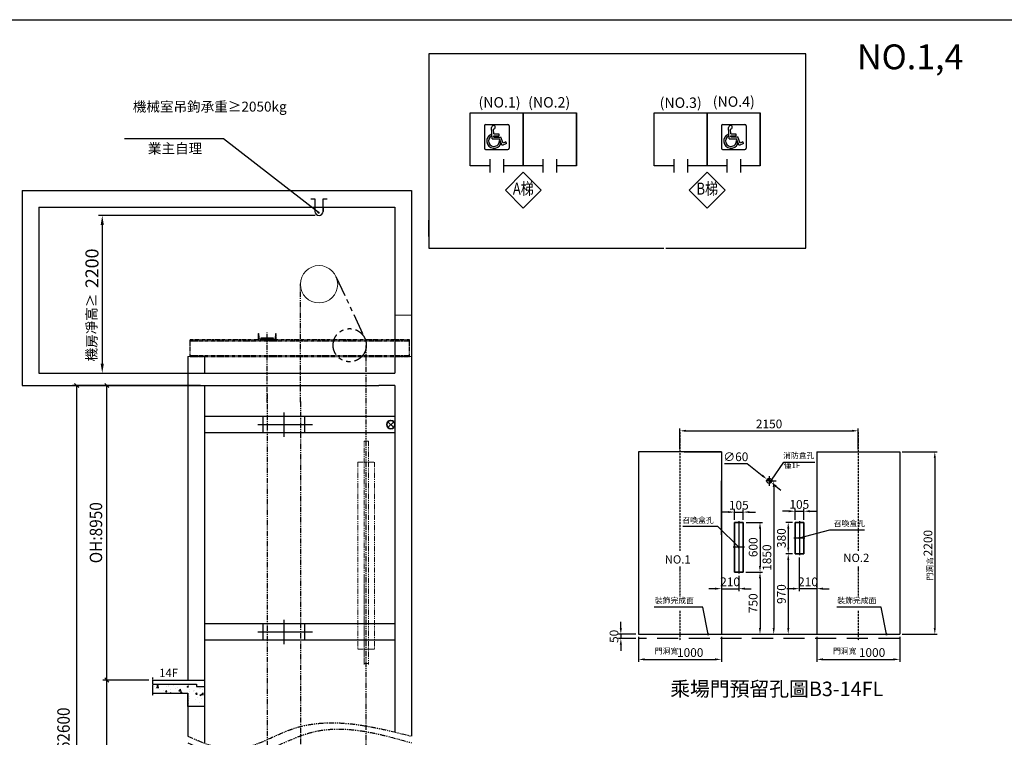
# Model space of a CAD drawing. Units: millimetres. Extents: x 14230 to 100336, y -33947 to -12564.
# Drawn here: x 46052 to 57925, y -24782 to -16127 of the extents above; entities that cross this region are included whole.
import ezdxf
from ezdxf.enums import TextEntityAlignment as Align

# ---------------------------------------------------------------- set-up
doc = ezdxf.new("R2010")
doc.units = ezdxf.units.MM
doc.header["$LTSCALE"] = 2
for name, pattern in [('ACAD_ISO10W100', [18, 12, -3, 0, -3]), ('HIDDENX2', [19.05, 12.7, -6.35]), ('PHANTOM2', [31.75, 15.875, -3.175, 3.175, -3.175, 3.175, -3.175]), ('PHANTOM4', [15.875, 7.9375, -1.5875, 1.5875, -1.5875, 1.5875, -1.5875])]:
    doc.linetypes.add(name, pattern=pattern)
doc.layers.get('0').update_dxf_attribs({"lineweight": 35})
doc.layers.get('Defpoints').update_dxf_attribs({"lineweight": 35})
for name, color, linetype in [('02', 1, 'Continuous'), ('1', 1, 'ACAD_ISO10W100'), ('3', 3, 'Continuous'), ('4', 7, 'Continuous'), ('9双点划线层', 6, 'PHANTOM4'), ('DIM', 7, 'Continuous'), ('MAIN', 7, 'Continuous'), ('PHAN', 6, 'PHANTOM2'), ('SYM', 3, 'Continuous'), ('text', 1, 'Continuous'), ('井道', 7, 'Continuous'), ('地籍線-青山段', 90, 'Continuous')]:
    doc.layers.add(name, color=color, linetype=linetype)
doc.layers.add('实线', color=7, linetype='Continuous', lineweight=25)
doc.styles.add('C1', font='arial.ttf')
doc.styles.add('CHINA', font='SIMPLEX.shx', dxfattribs={"width": 0.8, "bigfont": 'CHINESET.shx'})
doc.styles.add('PC_TEXTSTYLE', font='isocp.shx', dxfattribs={"width": 0.8, "bigfont": 'hzfs.shx'})
doc.styles.get("Standard").update_dxf_attribs({"font": 'isocp.shx'})
doc.dimstyles.new('ISO-25$0', dxfattribs={"dimscale": 50, "dimtxt": 3, "dimasz": 1, "dimexe": 1, "dimexo": 1, "dimgap": 1, "dimtad": 1, "dimdsep": 46, "dimtxsty": 'PC_TEXTSTYLE', "dimblk": 'OBLIQUE', "dimcen": 0, "dimclrd": 4, "dimclre": 4, "dimclrt": 2, "dimadec": 0, "dimazin": 0, "dimtfac": 1, "dimtmove": 0, "dimatfit": 3, "dimfxl": 1, "dimtfill": 1, "dimarcsym": 0})
doc.dimstyles.new('副本 直线标注---計劃圖直徑', dxfattribs={"dimscale": 30, "dimtxt": 3.5, "dimasz": 2.5, "dimexe": 1, "dimexo": 1, "dimgap": 1, "dimtad": 1, "dimtoh": 1, "dimdec": 1, "dimdsep": 46, "dimtxsty": 'Standard', "dimcen": 0.1, "dimclrd": 6, "dimclre": 6, "dimclrt": 6, "dimadec": 0, "dimazin": 0, "dimtfac": 1, "dimtdec": 1, "dimtix": 1, "dimtmove": 1, "dimatfit": 0, "dimfxl": 1, "dimtolj": 1, "dimtzin": 0, "dimarcsym": 0})
doc.dimstyles.new('直线标注---計劃圖', dxfattribs={"dimscale": 45, "dimtxt": 3.5, "dimasz": 2.5, "dimexe": 1, "dimexo": 1, "dimgap": 1, "dimtad": 1, "dimdec": 1, "dimdsep": 46, "dimtxsty": 'Standard', "dimcen": 0.1, "dimclrd": 6, "dimclre": 6, "dimclrt": 6, "dimadec": 0, "dimazin": 0, "dimtfac": 1, "dimtdec": 1, "dimtix": 1, "dimtmove": 0, "dimatfit": 0, "dimfxl": 1, "dimtolj": 1, "dimtzin": 0, "dimarcsym": 0})

# ---------------------------------------------------------------- blocks, each defined once
blk = doc.blocks.new('*D97')
at = {"color": 6, "lineweight": -2, "transparency": 16777216}
for p, q in [((56693, -21340), (57117, -21340)), ((57087, -21415), (57087, -23465)), ((56693, -23540), (57117, -23540))]:
    blk.add_line(p, q, dxfattribs=at)
at = {"color": 6, "transparency": 16777216}
for points in [[(57074, -21415), (57099, -21415), (57087, -21340)], [(57074, -23465), (57099, -23465), (57087, -23540)]]:
    blk.add_solid(points, dxfattribs=at)
at = {"layer": 'Defpoints', "color": 0, "transparency": 16777216}
for p in [(56663, -21340, -28), (56663, -23540, -28), (57087, -23540)]:
    blk.add_point(p, dxfattribs=at)
at = {"color": 6, "transparency": 16777216, "insert": (57004, -22440), "char_height": 105, "attachment_point": 5, "rotation": 90}
blk.add_mtext('\\A1;2200', dxfattribs=at)
blk = doc.blocks.new('*D99')
at = {"color": 6, "lineweight": -2, "transparency": 16777216}
for p, q in [((53513, -23570), (53513, -23873)), ((54513, -23570), (54513, -23873)), ((53588, -23843), (54438, -23843))]:
    blk.add_line(p, q, dxfattribs=at)
at = {"color": 6, "transparency": 16777216}
for points in [[(53588, -23830), (53588, -23855), (53513, -23843)], [(54438, -23855), (54438, -23830), (54513, -23843)]]:
    blk.add_solid(points, dxfattribs=at)
at = {"layer": 'Defpoints', "color": 0, "transparency": 16777216}
for p in [(53513, -23540), (54513, -23540), (54513, -23843)]:
    blk.add_point(p, dxfattribs=at)
at = {"color": 6, "transparency": 16777216, "insert": (54137, -23760), "char_height": 105, "attachment_point": 5}
blk.add_mtext('\\A1;1000', dxfattribs=at)
blk = doc.blocks.new('*D102')
at = {"layer": 'Defpoints', "color": 0, "transparency": 16777216}
for p in [(55065, -21671), (55112, -21708)]:
    blk.add_point(p, dxfattribs=at)
at = {"layer": '实线', "color": 6, "lineweight": -2, "transparency": 16777216}
for p, q in [((54552, -21481), (54822, -21481)), ((54822, -21481), (55006, -21625)), ((55112, -21708), (55065, -21671)), ((55171, -21754), (55230, -21801))]:
    blk.add_line(p, q, dxfattribs=at)
at = {"layer": '实线', "color": 6, "transparency": 16777216}
for points in [[(54998, -21635), (55013, -21615), (55065, -21671)], [(55179, -21744), (55164, -21764), (55112, -21708)]]:
    blk.add_solid(points, dxfattribs=at)
at = {"layer": '实线', "color": 6, "transparency": 16777216, "insert": (54687, -21399), "char_height": 105, "attachment_point": 5}
blk.add_mtext('\\A1;∅60', dxfattribs=at)
blk = doc.blocks.new('*D104')
at = {"color": 6, "lineweight": -2, "transparency": 16777216}
for p, q in [((55663, -23570), (55663, -23873)), ((56663, -23570), (56663, -23873)), ((55738, -23843), (56588, -23843))]:
    blk.add_line(p, q, dxfattribs=at)
at = {"color": 6, "transparency": 16777216}
for points in [[(55738, -23830), (55738, -23855), (55663, -23843)], [(56588, -23855), (56588, -23830), (56663, -23843)]]:
    blk.add_solid(points, dxfattribs=at)
at = {"layer": 'Defpoints', "color": 0, "transparency": 16777216}
for p in [(55663, -23540), (56663, -23540), (56663, -23843)]:
    blk.add_point(p, dxfattribs=at)
at = {"color": 6, "transparency": 16777216, "insert": (56330, -23760), "char_height": 105, "attachment_point": 5}
blk.add_mtext('\\A1;1000', dxfattribs=at)
blk = doc.blocks.new('*D106')
at = {"color": 6, "lineweight": -2, "transparency": 16777216}
for p, q in [((55118, -21690), (55174, -21690)), ((55144, -21765), (55144, -23465)), ((54793, -23540), (55174, -23540))]:
    blk.add_line(p, q, dxfattribs=at)
at = {"color": 6, "transparency": 16777216}
for points in [[(55157, -21765), (55132, -21765), (55144, -21690)], [(55132, -23465), (55157, -23465), (55144, -23540)]]:
    blk.add_solid(points, dxfattribs=at)
at = {"layer": 'Defpoints', "color": 0, "transparency": 16777216}
for p in [(55088, -21690), (54763, -23540), (55144, -23540)]:
    blk.add_point(p, dxfattribs=at)
at = {"color": 6, "transparency": 16777216, "insert": (55062, -22615), "char_height": 105, "attachment_point": 5, "rotation": 90}
blk.add_mtext('\\A1;1850', dxfattribs=at)
blk = doc.blocks.new('*D107')
at = {"color": 6, "lineweight": -2, "transparency": 16777216}
for p, q in [((53301, -23465), (53301, -23390)), ((53483, -23540), (53271, -23540)), ((53483, -23590), (53271, -23590)), ((53301, -23540), (53301, -23590)), ((53301, -23665), (53301, -23740))]:
    blk.add_line(p, q, dxfattribs=at)
at = {"color": 6, "transparency": 16777216}
for points in [[(53288, -23465), (53313, -23465), (53301, -23540)], [(53313, -23665), (53288, -23665), (53301, -23590)]]:
    blk.add_solid(points, dxfattribs=at)
at = {"layer": 'Defpoints', "color": 0, "transparency": 16777216}
for p in [(53301, -23590), (53513, -23540), (53513, -23590)]:
    blk.add_point(p, dxfattribs=at)
at = {"color": 6, "transparency": 16777216, "insert": (53218, -23565), "char_height": 105, "attachment_point": 5, "rotation": 90}
blk.add_mtext('\\A1;50', dxfattribs=at)
blk = doc.blocks.new('*D108')
at = {"color": 6, "lineweight": -2, "transparency": 16777216}
for p, q in [((54806, -22790), (55009, -22790)), ((54979, -22865), (54979, -23465)), ((54178, -23540), (55009, -23540))]:
    blk.add_line(p, q, dxfattribs=at)
at = {"color": 6, "transparency": 16777216}
for points in [[(54966, -22865), (54991, -22865), (54979, -22790)], [(54966, -23465), (54991, -23465), (54979, -23540)]]:
    blk.add_solid(points, dxfattribs=at)
at = {"layer": 'Defpoints', "color": 0, "transparency": 16777216}
for p in [(54776, -22790), (54148, -23540), (54979, -23540)]:
    blk.add_point(p, dxfattribs=at)
at = {"color": 6, "transparency": 16777216, "insert": (54896, -23165), "char_height": 105, "attachment_point": 5, "rotation": 90}
blk.add_mtext('\\A1;750', dxfattribs=at)
blk = doc.blocks.new('*D109')
at = {"color": 6, "lineweight": -2, "transparency": 16777216}
for p, q in [((54596, -22066), (54521, -22066)), ((54671, -22160), (54671, -22036)), ((54671, -22066), (54776, -22066)), ((54776, -22160), (54776, -22036)), ((54851, -22066), (54926, -22066))]:
    blk.add_line(p, q, dxfattribs=at)
at = {"color": 6, "transparency": 16777216}
for points in [[(54596, -22053), (54596, -22078), (54671, -22066)], [(54851, -22053), (54851, -22078), (54776, -22066)]]:
    blk.add_solid(points, dxfattribs=at)
at = {"layer": 'Defpoints', "color": 0, "transparency": 16777216}
for p in [(54776, -22066), (54671, -22190, 28), (54776, -22190, 28)]:
    blk.add_point(p, dxfattribs=at)
at = {"color": 6, "transparency": 16777216, "insert": (54723, -21983), "char_height": 105, "attachment_point": 5}
blk.add_mtext('\\A1;105', dxfattribs=at)
blk = doc.blocks.new('*D110')
at = {"color": 6, "lineweight": -2, "transparency": 16777216}
for p, q in [((54813, -22190), (55009, -22190)), ((54979, -22265), (54979, -22715)), ((54806, -22790), (55009, -22790))]:
    blk.add_line(p, q, dxfattribs=at)
at = {"color": 6, "transparency": 16777216}
for points in [[(54966, -22265), (54991, -22265), (54979, -22190)], [(54966, -22715), (54991, -22715), (54979, -22790)]]:
    blk.add_solid(points, dxfattribs=at)
at = {"layer": 'Defpoints', "color": 0, "transparency": 16777216}
for p in [(54783, -22190), (54776, -22790, 28), (54979, -22790)]:
    blk.add_point(p, dxfattribs=at)
at = {"color": 6, "transparency": 16777216, "insert": (54896, -22490), "char_height": 105, "attachment_point": 5, "rotation": 90}
blk.add_mtext('\\A1;600', dxfattribs=at)
blk = doc.blocks.new('*D131')
at = {"color": 6, "lineweight": -2, "transparency": 16777216}
for p, q in [((54013, -21310), (54013, -21056)), ((54088, -21086), (56088, -21086)), ((56163, -21310), (56163, -21056))]:
    blk.add_line(p, q, dxfattribs=at)
at = {"color": 6, "transparency": 16777216}
for points in [[(54088, -21073), (54088, -21098), (54013, -21086)], [(56088, -21073), (56088, -21098), (56163, -21086)]]:
    blk.add_solid(points, dxfattribs=at)
at = {"layer": 'Defpoints', "color": 0, "transparency": 16777216}
for p in [(56163, -21086), (54013, -21340, -28), (56163, -21340, -28)]:
    blk.add_point(p, dxfattribs=at)
at = {"color": 6, "transparency": 16777216, "insert": (55088, -21003), "char_height": 105, "attachment_point": 5}
blk.add_mtext('\\A1;2150', dxfattribs=at)
blk = doc.blocks.new('预埋件')
for p, q in [((38426, -10847), (38926, -10847)), ((38426, -11047), (38426, -10847)), ((38926, -10847), (38926, -11047)), ((38926, -11047), (38426, -11047))]:
    blk.add_line(p, q)
at = {"layer": '3'}
for p, q in [((38676, -10803), (38676, -11095)), ((38363, -10947), (39023, -10947))]:
    blk.add_line(p, q, dxfattribs=at)
blk = doc.blocks.new('_Oblique')
at = {"color": 0, "linetype": 'ByBlock', "lineweight": -2}
blk.add_line((-0.5, -0.5), (0.5, 0.5), dxfattribs=at)
blk = doc.blocks.new('*D317')
at = {"layer": 'Defpoints', "color": 0, "transparency": 16777216}
for p in [(47103, -24092), (47657, -24092), (47657, -28607)]:
    blk.add_point(p, dxfattribs=at)
at = {"layer": 'DIM', "color": 4, "lineweight": -2, "transparency": 16777216}
for p, q in [((47607, -24092), (47053, -24092)), ((47103, -28607), (47103, -24092)), ((47607, -28607), (47053, -28607))]:
    blk.add_line(p, q, dxfattribs=at)
at = {"layer": 'DIM', "color": 4, "lineweight": -2, "transparency": 16777216, "xscale": 50, "yscale": 50, "zscale": 50}
for p, rotation in [((47103, -24092), 90), ((47103, -28607), 270)]:
    blk.add_blockref('_Oblique', p, dxfattribs=dict(at, rotation=rotation))
at = {"layer": 'DIM', "color": 2, "lineweight": 0, "transparency": 16777216, "insert": (46944, -26349), "char_height": 150, "attachment_point": 5, "rotation": 90, "style": 'PC_TEXTSTYLE', "bg_fill": 3, "box_fill_scale": 1.1, "bg_fill_color": 257, "bg_fill_transparency": 0}
blk.add_mtext('{\\fDengXian|b0|i0|c134|p0;\\W1;\\C3;提升高度:\\W0.907;\\C6;51800}', dxfattribs=at)
blk = doc.blocks.new('*D318')
at = {"layer": 'Defpoints', "color": 0, "transparency": 16777216}
for p in [(46739, -20539), (48281, -20539), (48281, -29901)]:
    blk.add_point(p, dxfattribs=at)
at = {"layer": 'DIM', "color": 4, "lineweight": -2, "transparency": 16777216}
for p, q in [((48231, -20539), (46689, -20539)), ((46739, -29901), (46739, -20539)), ((48231, -29901), (46689, -29901))]:
    blk.add_line(p, q, dxfattribs=at)
at = {"layer": 'DIM', "color": 4, "lineweight": -2, "transparency": 16777216, "xscale": 50, "yscale": 50, "zscale": 50}
for p, rotation in [((46739, -20539), 90), ((46739, -29901), 270)]:
    blk.add_blockref('_Oblique', p, dxfattribs=dict(at, rotation=rotation))
at = {"layer": 'DIM', "color": 2, "lineweight": 0, "transparency": 16777216, "insert": (46580, -25220), "char_height": 150, "attachment_point": 5, "rotation": 90, "style": 'PC_TEXTSTYLE', "bg_fill": 3, "box_fill_scale": 1.1, "bg_fill_color": 257, "bg_fill_transparency": 0}
blk.add_mtext('{\\fDengXian|b0|i0|c134|p0;\\W1;\\C3;升降路總高:\\W0.907;\\C6;62600}', dxfattribs=at)
blk = doc.blocks.new('A$C55469f9e')
at = {"layer": 'PHAN', "ltscale": 0.25}
for p, q in [((0, 100), (3, 100)), ((0, 23), (0, 100)), ((220, 23), (0, 23)), ((9, 95), (14, 40)), ((25, 30), (195, 30)), ((30, 30), (190, 30)), ((35, 30), (35, 42)), ((35, 42), (185, 42)), ((35, 30), (185, 30)), ((85, 11), (85, 53)), ((110, 0), (110, 57)), ((135, 11), (135, 53)), ((185, 30), (185, 42)), ((206, 40), (211, 95)), ((217, 100), (220, 100)), ((220, 100), (220, 23))]:
    blk.add_line(p, q, dxfattribs=at)
for centre, radius, start, end in [((3, 94), 5.8, 5.7106, 90), ((25, 42), 11.5, 185.7106, 270), ((195, 42), 11.5, 270, 354.2894), ((217, 94), 5.8, 90, 174.2894)]:
    blk.add_arc(centre, radius, start, end, dxfattribs=at)
blk = doc.blocks.new('A$C6CBE252A')
at = {"color": 6}
for p, q in [((-35, 35), (35, -35)), ((-35, -35), (35, 35))]:
    blk.add_line(p, q, dxfattribs=at)
blk.add_circle((0, 0), 50, dxfattribs=at)
blk = doc.blocks.new('A$C4118bb4c')
at = {"layer": 'PHAN', "lineweight": 15, "ltscale": 2}
for p, q in [((-25, -2684), (-25, 0)), ((-25, 0), (25, 0)), ((25, 0), (25, -2684)), ((-100, -254), (-100, -2511)), ((-100, -254), (100, -254)), ((100, -254), (100, -2511)), ((-25, -1651), (-25, -2694)), ((-25, -1651), (-25, -2694)), ((25, -1651), (25, -2694)), ((25, -1651), (25, -2694)), ((-100, -2511), (-25, -2511)), ((-25, -2511), (25, -2511)), ((100, -2511), (25, -2511)), ((25, -2684), (-25, -2684))]:
    blk.add_line(p, q, dxfattribs=at)
blk = doc.blocks.new('*D320')
at = {"layer": 'Defpoints', "color": 0, "transparency": 16777216}
for p in [(47103, -20539), (48281, -20539), (47657, -24092)]:
    blk.add_point(p, dxfattribs=at)
at = {"layer": 'DIM', "color": 4, "lineweight": -2, "transparency": 16777216}
for p, q in [((48231, -20539), (47053, -20539)), ((47103, -24092), (47103, -20539)), ((47607, -24092), (47053, -24092))]:
    blk.add_line(p, q, dxfattribs=at)
at = {"layer": 'DIM', "color": 4, "lineweight": -2, "transparency": 16777216, "xscale": 50, "yscale": 50, "zscale": 50}
for p, rotation in [((47103, -20539), 90), ((47103, -24092), 270)]:
    blk.add_blockref('_Oblique', p, dxfattribs=dict(at, rotation=rotation))
at = {"layer": 'DIM', "color": 2, "lineweight": 0, "transparency": 16777216, "insert": (46971, -22315), "char_height": 150, "attachment_point": 5, "rotation": 90, "style": 'PC_TEXTSTYLE', "bg_fill": 3, "box_fill_scale": 1.1, "bg_fill_color": 257, "bg_fill_transparency": 0}
blk.add_mtext('{\\fDengXian|b0|i0|c134|p0;\\W0.907;\\C6;OH:8950}', dxfattribs=at)
blk = doc.blocks.new('*D321')
at = {"layer": 'Defpoints', "color": 0, "transparency": 16777216}
for p in [(49661, -18489), (46281, -20389), (47047, -20389)]:
    blk.add_point(p, dxfattribs=at)
at = {"layer": '实线', "color": 6, "lineweight": -2, "transparency": 16777216}
for p, q in [((49616, -18489), (47002, -18489)), ((47047, -18602), (47047, -20277)), ((46326, -20389), (47092, -20389))]:
    blk.add_line(p, q, dxfattribs=at)
at = {"layer": '实线', "color": 6, "transparency": 16777216}
for points in [[(47066, -18602), (47028, -18602), (47047, -18489)], [(47028, -20277), (47066, -20277), (47047, -20389)]]:
    blk.add_solid(points, dxfattribs=at)
at = {"layer": '实线', "color": 6, "transparency": 16777216, "insert": (46923, -19126), "char_height": 157.5, "attachment_point": 5, "rotation": 90}
blk.add_mtext('\\A1;2200', dxfattribs=at)
blk = doc.blocks.new('A$C3DD83EAC')
at = {"layer": 'DIM'}
for p, q in [((0, 28.5), (0, 1.5)), ((1.5, 30), (28.5, 30)), ((9.5, 12.8), (8.8, 26.6)), ((11.4, 18.7), (11.1, 24.5)), ((30, 28.5), (30, 1.5)), ((8.6, 16.1), (8.5, 18.4)), ((9.5, 12.8), (18.3, 12.8)), ((11.4, 18.7), (17.6, 18.7)), ((11.6, 15), (11.5, 16.5)), ((11.5, 16.5), (17.6, 16.5)), ((11.6, 15), (19.8, 15)), ((17.6, 18.7), (17.6, 16.5)), ((21.5, 4.8), (18.3, 12.8)), ((22.7, 7.7), (19.8, 15)), ((1.5, 0), (28.5, 0)), ((19.8, 6.9), (18.3, 10.8)), ((26.9, 7), (21.5, 4.8)), ((26.1, 9), (22.7, 7.7)), ((26.9, 7), (26.1, 9))]:
    blk.add_line(p, q, dxfattribs=at)
for centre, radius, start, end in [((1.5, 28.5), 1.5, 90, 180), ((11, 26.7), 2.2, 273.0254, 183.0254), ((28.5, 28.5), 1.5, 0, 90), ((11.7, 10.2), 8.78, 111.5427, 337.7685), ((11.7, 10.2), 6.59, 118.0783, 5.2545), ((1.5, 1.5), 1.5, 180, 270), ((28.5, 1.5), 1.5, 270, 0)]:
    blk.add_arc(centre, radius, start, end, dxfattribs=at)
blk = doc.blocks.new('A$C44275A07')
at = {"xscale": 5, "yscale": 5, "zscale": 5}
blk.add_blockref('A$C3DD83EAC', (0, 0), dxfattribs=at)
blk = doc.blocks.new('_LTNO001')
blk.add_lwpolyline([(0.5, 0), (0, 0.5), (-0.5, 0), (0, -0.5)], close=True)
at = {"style": 'C1', "width": 0.7}
blk.add_attdef('NO', text='', height=0.4, dxfattribs=at).set_placement((0, 0), align=Align.MIDDLE)
blk = doc.blocks.new('*D322')
at = {"color": 6, "lineweight": -2, "transparency": 16777216}
for p, q in [((54723, -22835), (54723, -23020)), ((54438, -22990), (54363, -22990)), ((54513, -22961), (54513, -22960)), ((54513, -22990), (54723, -22990)), ((54798, -22990), (54873, -22990))]:
    blk.add_line(p, q, dxfattribs=at)
at = {"color": 6, "transparency": 16777216}
for points in [[(54438, -22977), (54438, -23002), (54513, -22990)], [(54798, -22977), (54798, -23002), (54723, -22990)]]:
    blk.add_solid(points, dxfattribs=at)
at = {"layer": 'Defpoints', "color": 0, "transparency": 16777216}
for p in [(54723, -22805), (54513, -22991), (54723, -22990)]:
    blk.add_point(p, dxfattribs=at)
at = {"color": 6, "transparency": 16777216, "insert": (54618, -22907), "char_height": 105, "attachment_point": 5}
blk.add_mtext('\\A1;210', dxfattribs=at)
blk = doc.blocks.new('*D323')
at = {"color": 6, "lineweight": -2, "transparency": 16777216}
for p, q in [((55326, -22056), (55251, -22056)), ((55401, -22160), (55401, -22026)), ((55401, -22056), (55506, -22056)), ((55506, -22160), (55506, -22026)), ((55581, -22056), (55656, -22056))]:
    blk.add_line(p, q, dxfattribs=at)
at = {"color": 6, "transparency": 16777216}
for points in [[(55326, -22043), (55326, -22068), (55401, -22056)], [(55581, -22043), (55581, -22068), (55506, -22056)]]:
    blk.add_solid(points, dxfattribs=at)
at = {"layer": 'Defpoints', "color": 0, "transparency": 16777216}
for p in [(55506, -22056), (55401, -22190, 28), (55506, -22190, 28)]:
    blk.add_point(p, dxfattribs=at)
at = {"color": 6, "transparency": 16777216, "insert": (55453, -21973), "char_height": 105, "attachment_point": 5}
blk.add_mtext('\\A1;105', dxfattribs=at)
blk = doc.blocks.new('*D324')
at = {"color": 6, "lineweight": -2, "transparency": 16777216}
for p, q in [((55371, -22190), (55289, -22190)), ((55319, -22265), (55319, -22495)), ((55371, -22570), (55289, -22570))]:
    blk.add_line(p, q, dxfattribs=at)
at = {"color": 6, "transparency": 16777216}
for points in [[(55307, -22265), (55332, -22265), (55319, -22190)], [(55307, -22495), (55332, -22495), (55319, -22570)]]:
    blk.add_solid(points, dxfattribs=at)
at = {"layer": 'Defpoints', "color": 0, "transparency": 16777216}
for p in [(55401, -22190, 28), (55319, -22570), (55401, -22570, 28)]:
    blk.add_point(p, dxfattribs=at)
at = {"color": 6, "transparency": 16777216, "insert": (55237, -22380), "char_height": 105, "attachment_point": 5, "rotation": 90}
blk.add_mtext('\\A1;380', dxfattribs=at)
blk = doc.blocks.new('*D325')
at = {"color": 6, "lineweight": -2, "transparency": 16777216}
for p, q in [((55453, -22615), (55453, -23020)), ((55378, -22990), (55303, -22990)), ((55663, -22990), (55453, -22990)), ((55663, -22967), (55663, -22960)), ((55738, -22990), (55813, -22990))]:
    blk.add_line(p, q, dxfattribs=at)
at = {"color": 6, "transparency": 16777216}
for points in [[(55378, -22977), (55378, -23002), (55453, -22990)], [(55738, -22977), (55738, -23002), (55663, -22990)]]:
    blk.add_solid(points, dxfattribs=at)
at = {"layer": 'Defpoints', "color": 0, "transparency": 16777216}
for p in [(55453, -22585), (55453, -22990), (55663, -22997)]:
    blk.add_point(p, dxfattribs=at)
at = {"color": 6, "transparency": 16777216, "insert": (55558, -22907), "char_height": 105, "attachment_point": 5}
blk.add_mtext('\\A1;210', dxfattribs=at)
blk = doc.blocks.new('*D326')
at = {"color": 6, "lineweight": -2, "transparency": 16777216}
for p, q in [((55371, -22570), (55289, -22570)), ((55319, -22645), (55319, -23465)), ((55299, -23540), (55349, -23540))]:
    blk.add_line(p, q, dxfattribs=at)
at = {"color": 6, "transparency": 16777216}
for points in [[(55307, -22645), (55332, -22645), (55319, -22570)], [(55307, -23465), (55332, -23465), (55319, -23540)]]:
    blk.add_solid(points, dxfattribs=at)
at = {"layer": 'Defpoints', "color": 0, "transparency": 16777216}
for p in [(55401, -22570, -12), (55269, -23540, 12), (55319, -23540)]:
    blk.add_point(p, dxfattribs=at)
at = {"color": 6, "transparency": 16777216, "insert": (55237, -23055), "char_height": 105, "attachment_point": 5, "rotation": 90}
blk.add_mtext('\\A1;970', dxfattribs=at)

msp = doc.modelspace()

# ---------------------------------------------------------------- hatches: boundary and pattern name
at = {"layer": 'DIM', "ltscale": 8}
h = msp.add_hatch(dxfattribs=at)
h.set_pattern_fill('AR-CONC', color=256, style=0)
h.set_pattern_definition([(50, (22379.57, -33096.34), (182.1847, -15.9391), [19.05, -209.55]), (355, (22379.57, -33096.34), (-35.2434, 191.0568), [15.24, -167.6406]), (100.45144, (22394.76, -33097.67), (146.9412, 175.1178), [16.19, -178.0902]), (46.1842, (22379.57, -33045.54), (271.079, -42.0423), [28.575, -314.325]), (96.6356, (22402.16, -33049.05), (237.4041, 247.426), [24.285, -267.1356]), (351.1842, (22379.57, -33045.54), (237.404, 247.426), [22.86, -251.4597]), (21, (22404.97, -33058.24), (151.6144, -102.2652), [19.05, -209.55]), (326, (22404.97, -33058.24), (61.802, 184.188), [15.24, -167.64]), (71.45144, (22417.6, -33066.76), (213.4164, 81.9228), [16.19, -178.0899]), (37.5, (22379.574, -33096.34), (3.0886, 84.55504), [0, -165.608, 0, -170.18, 0, -168.275]), (7.5, (22379.57, -33096.34), (66.81966, 100.18057), [0, -97.028, 0, -161.798, 0, -64.135]), (327.5, (22322.93, -33096.34), (135.5906, -5.72874), [0, -63.5, 0, -198.12, 0, -262.89]), (317.5, (22297.53, -33096.34), (148.1292, 25.4265), [0, -82.55, 0, -131.572, 0, -186.69])])
h.paths.add_polyline_path([(48081.001, -24248.37), (48081.001, -24411.716), (48281.001, -24411.716), (48281.001, -24170.171), (48182.52, -24170.171), (48182.52, -24141.716), (47656.75, -24141.716), (47656.75, -24248.37)])

# ---------------------------------------------------------------- linework, layer by layer
for p, q in [((54670.96, -22189.678), (54775.96, -22189.678)), ((54670.96, -22189.678), (54670.96, -22789.678)), ((54775.96, -22789.678), (54775.96, -22189.678)), ((55400.96, -22189.678), (55505.96, -22189.678)), ((55400.96, -22189.678), (55400.96, -22569.678)), ((55505.96, -22569.678), (55505.96, -22189.678)), ((55400.96, -22569.678), (55505.96, -22569.678)), ((54670.96, -22789.678), (54775.96, -22789.678))]:
    msp.add_line(p, q)
at = {"layer": '02'}
for p, q in [((55124.856, -21689.678, 28.201), (55053.084, -21689.678, 28.201)), ((55088.46, -21633.147, 28.201), (55088.46, -21749.048, 28.201)), ((54723.46, -22174.678), (54723.46, -22804.678)), ((55453.46, -22174.678), (55453.46, -22584.678)), ((55520.96, -22379.678), (55385.96, -22379.678)), ((54790.96, -22489.678), (54655.96, -22489.678))]:
    msp.add_line(p, q, dxfattribs=at)
at = {"layer": '02', "color": 2, "linetype": 'HIDDENX2', "ltscale": 10}
msp.add_line((56659.812, -23589.678), (53513.46, -23589.678, 28.201), dxfattribs=at)
at = {"layer": '1'}
for p, q in [((54013.46, -21102.321), (54013.46, -22539.793)), ((56163.46, -21102.321), (56163.46, -22539.793)), ((54013.46, -22722.371), (54013.46, -23091.303)), ((56163.46, -22722.371), (56163.46, -23091.303)), ((54013.46, -23255.877), (54013.46, -23612.688)), ((56163.46, -23255.877), (56163.46, -23612.688))]:
    msp.add_line(p, q, dxfattribs=at)
at = {"layer": '4'}
for p, q in [((53513.46, -21339.678), (53513.46, -23539.678)), ((54063.46, -21339.678), (54513.46, -21339.678)), ((54513.46, -21339.678), (54513.46, -23539.678)), ((55663.46, -21339.678), (55663.46, -23539.678)), ((55663.46, -21339.678), (56663.46, -21339.678)), ((56663.46, -21339.678), (56663.46, -23539.678)), ((54513.46, -22339.678), (54513.46, -21689.678)), ((53513.46, -23539.678, 28.201), (56663.46, -23539.678))]:
    msp.add_line(p, q, dxfattribs=at)
msp.add_lwpolyline([(54513.46, -21339.678), (53513.46, -21339.678)], dxfattribs=at)
at = {"layer": 'DIM', "color": 7, "linetype": 'Continuous', "ltscale": 0.5}
for p, q in [((51484.779, -17249.691), (52124.779, -17249.691)), ((51484.779, -17889.691), (51484.779, -17249.691)), ((52124.779, -17249.691), (52764.779, -17249.691)), ((52124.779, -17889.691), (52124.779, -17249.691)), ((52124.779, -17249.691), (52124.779, -17889.691)), ((52124.779, -17889.691), (52124.779, -17249.691)), ((52764.779, -17249.691), (52764.779, -17889.691)), ((52764.779, -17889.691), (52764.779, -17249.691)), ((53702.507, -17249.691), (54342.507, -17249.691)), ((53702.507, -17889.691), (53702.507, -17249.691)), ((54342.507, -17249.691), (54982.507, -17249.691)), ((54342.507, -17889.691), (54342.507, -17249.691)), ((54342.507, -17249.691), (54342.507, -17889.691)), ((54342.507, -17889.691), (54342.507, -17249.691)), ((54982.507, -17249.691), (54982.507, -17889.691)), ((54982.507, -17889.691), (54982.507, -17249.691)), ((51724.779, -17969.691), (51724.779, -17809.691)), ((51884.779, -17809.691), (51884.779, -17969.691)), ((52364.779, -17969.691), (52364.779, -17809.691)), ((52524.779, -17809.691), (52524.779, -17969.691)), ((53942.507, -17969.691), (53942.507, -17809.691)), ((54102.507, -17809.691), (54102.507, -17969.691)), ((54582.507, -17969.691), (54582.507, -17809.691)), ((54742.507, -17809.691), (54742.507, -17969.691)), ((51724.779, -17889.691), (51484.779, -17889.691)), ((52124.779, -17889.691), (51884.779, -17889.691)), ((52364.779, -17889.691), (52124.779, -17889.691)), ((52764.779, -17889.691), (52524.779, -17889.691)), ((53942.507, -17889.691), (53702.507, -17889.691)), ((54342.507, -17889.691), (54102.507, -17889.691)), ((54582.507, -17889.691), (54342.507, -17889.691)), ((54982.507, -17889.691), (54742.507, -17889.691))]:
    msp.add_line(p, q, dxfattribs=at)
at = {"layer": 'DIM', "lineweight": 0}
msp.add_circle((49661.001, -19318.229), 225, dxfattribs=at)
at = {"layer": 'MAIN', "ltscale": 8}
for p, q in [((46081.001, -18189.229), (50776.984, -18189.229)), ((46081.001, -18189.229), (46081.001, -20539.229)), ((50776.984, -18189.229), (50776.984, -19373.716)), ((46281.001, -18389.229), (50576.984, -18389.229)), ((46281.001, -18389.229), (46281.001, -20389.229)), ((49611.001, -18389.229), (49611.001, -18439.206)), ((49711.001, -18389.229), (49711.001, -18439.206)), ((50576.984, -18389.229), (50576.984, -20389.229)), ((50776.984, -19373.716), (50776.984, -24769.048)), ((48081.001, -20189.229), (48081.001, -21991.716)), ((48281.001, -20189.229), (48281.001, -20389.229)), ((46281.001, -20389.229), (50576.984, -20389.229)), ((46081.001, -20539.229), (50381.001, -20539.229)), ((48281.001, -20539.229), (48281.001, -21991.716)), ((50381.001, -20539.229), (50381.001, -20539.229)), ((50576.984, -20539.229), (50576.984, -24720.205)), ((48081.001, -21991.716), (48081.001, -24049.15)), ((50301.001, -23410.502), (50381.001, -23410.502)), ((50381.001, -23610.502), (50301.001, -23610.502)), ((47656.75, -24091.716), (48281.001, -24091.716)), ((48081.001, -24049.15), (48081.001, -24091.716)), ((48281.001, -24091.716), (48281.001, -24853.627)), ((47656.75, -24141.716), (48182.52, -24141.716)), ((48182.52, -24141.716), (48182.52, -24170.171)), ((48182.52, -24170.171), (48281.001, -24170.171)), ((47656.75, -24248.37), (48081.001, -24248.37)), ((48081.001, -24411.716), (48081.001, -24248.37)), ((48081.001, -24248.37), (48081.001, -24769.048)), ((48081.001, -24398.911), (48081.001, -24769.048)), ((48281.001, -24411.716), (48081.001, -24411.716))]:
    msp.add_line(p, q, dxfattribs=at)
at = {"layer": 'MAIN', "lineweight": 0}
for p, q in [((50576.984, -19689.229), (50776.984, -19689.229)), ((48281.001, -20189.229), (48081.001, -20189.229)), ((50576.984, -20189.229), (50776.984, -20189.229))]:
    msp.add_line(p, q, dxfattribs=at)
at = {"layer": 'MAIN', "ltscale": 8}
msp.add_lwpolyline([(49561.001, -18289.206), (49611.001, -18289.206), (49611.001, -18439.206, 1), (49711.001, -18439.206), (49711.001, -18289.206), (49761.001, -18289.206)], format="xyb", dxfattribs=at)
msp.add_lwpolyline([(50576.984, -20539.229), (50381.001, -20539.229)], dxfattribs=at)
msp.add_arc((49661.001, -18439.206), 50, 180, 0, dxfattribs=at)
at = {"layer": 'PHAN', "ltscale": 8}
msp.add_line((49864.954, -19223.212), (50212.292, -19968.769), dxfattribs=at)
at = {"layer": 'PHAN', "ltscale": 2}
for p, q in [((49436.001, -20740.278), (49436.001, -19314.24)), ((49036.001, -20746.161), (49036.001, -19900.963)), ((50231.001, -29900.897), (50231.001, -20053.229)), ((49036.001, -20639.229), (49036.001, -25629.05)), ((49436.001, -20731.688), (49436.001, -25629.05))]:
    msp.add_line(p, q, dxfattribs=at)
at = {"layer": 'PHAN'}
for p, q in [((48106.001, -20189.229), (48106.001, -19989.229)), ((50751.984, -19989.229), (48106.001, -19989.229)), ((48106.001, -20000.629), (50751.984, -20000.629)), ((50751.984, -20189.229), (50751.984, -19989.229)), ((48106.001, -20177.829), (50751.984, -20177.829)), ((48106.001, -20189.229), (50751.984, -20189.229))]:
    msp.add_line(p, q, dxfattribs=at)
at = {"layer": 'PHAN', "ltscale": 8}
msp.add_circle((50031.001, -20053.229), 200, dxfattribs=at)
at = {"layer": 'PHAN', "ltscale": 2}
for points in [[(48081.001, -24769.048), (48636.281, -24926.709), (49340.838, -24680.812), (50776.984, -24769.048)], [(48081.001, -24848.911), (48629.375, -25027.231), (49569.715, -24723.085), (50776.984, -24848.911)]]:
    msp.add_spline(points, degree=3, dxfattribs=at)
at = {"layer": '井道'}
msp.add_circle((55088.46, -21689.678, 28.201), 30, dxfattribs=at)
at = {"layer": '地籍線-青山段'}
msp.add_lwpolyline([(53844.447, -18882.162), (55529.755, -18882.189), (55529.73, -16539.427), (53844.473, -16539.466), (50984.963, -16539.427), (50984.96, -16749.854), (50984.931, -17220.104), (50984.897, -17690.35), (50984.896, -18217.102), (50984.88, -18743.858), (50984.878, -18545.15), (50984.877, -18882.179), (53552.311, -18882.174), (53818.685, -18882.198)], dxfattribs=at)
at = {"layer": '实线', "color": 3}
msp.add_line((40055.489, -16127.224), (65255.489, -16127.224), dxfattribs=at)

# ---------------------------------------------------------------- block references
msp.add_blockref('A$C6CBE252A', (50526.984, -21010.502))
at = {"layer": 'DIM', "lineweight": 0}
msp.add_blockref('A$C4118bb4c', (50231.001, -21208.659), dxfattribs=at)
at = {"layer": 'MAIN', "ltscale": 8, "xscale": -1}
msp.add_blockref('A$C55469f9e', (49146.001, -20012.229), dxfattribs=at)
at = {"layer": 'MAIN', "ltscale": 8}
for p in [(10560.423, -10063.527), (10560.423, -12563.481)]:
    msp.add_blockref('预埋件', p, dxfattribs=at)
at = {"layer": 'SYM'}
ref = msp.add_blockref('_LTNO001', (52124.779, -18183.615), dxfattribs=dict(at, xscale=-432, yscale=432, zscale=432))
ref.add_attrib('NO', 'A梯', dxfattribs={"layer": '0', "height": 144, "rotation": 360, "style": 'CHINA', "width": 0.8}).set_placement((52124.779, -18183.615), align=Align.MIDDLE)
ref = msp.add_blockref('_LTNO001', (54342.507, -18183.615), dxfattribs=dict(at, xscale=-432, yscale=432, zscale=432))
ref.add_attrib('NO', 'B梯', dxfattribs={"layer": '0', "height": 144, "rotation": 360, "style": 'CHINA', "width": 0.8}).set_placement((54342.507, -18183.615), align=Align.MIDDLE)
at = {"layer": 'text', "xscale": 2, "yscale": 2, "zscale": 2}
for p in [(51654.779, -17692.248), (54512.507, -17691.987)]:
    msp.add_blockref('A$C44275A07', p, dxfattribs=at)

# ---------------------------------------------------------------- texts
at = {"color": 7, "linetype": 'Continuous'}
for s, p in [('(NO.1)', (51837.758, -17140.132)), ('(NO.2)', (52436.495, -17140.132)), ('(NO.3)', (54022.507, -17144.663)), ('(NO.4)', (54662.507, -17131.304))]:
    msp.add_text(s, height=125, rotation=360, dxfattribs=at).set_placement(p, align=Align.MIDDLE)
at = {"layer": '实线', "color": 3}
for s, insert, char_height, width, attachment_point in [('{\\fDengXian|b0|i0|c134|p2;NO.1,4}', (56149.162, -16425.471), 300, 3109.80997, 1), ('{\\fDengXian|b0|i0|c134|p2;機械室吊鉤承重≥2050kg}', (47415.413, -17115.64), 120, 1223.5797, 1), ('{\\fDengXian|b0|i0|c134|p2;業主自理}', (47597.474, -17620.143), 120, 807.46764, 1), ('{\\fDengXian|b0|i0|c134|p2;消防盒孔}', (55257.878, -21349.282), 69, 995.92556, 1), ('{\\fDengXian|b0|i0|c134|p2;僅1F}', (55264.698, -21467.086), 69, 995.92556, 1), ('{\\fDengXian|b0|i0|c134|p2;召喚盒孔}', (54043.261, -22128.428, 28.201), 69.12, 573.65313, 1), ('{\\fDengXian|b0|i0|c134|p2;召喚盒孔}', (56244.956, -22168.428, 28.201), 69.12, 573.65313, 3), ('{\\fDengXian|b0|i0|c134|p2;NO.1}', (53829.9, -22586.718), 100, 1036.60332, 1), ('{\\fDengXian|b0|i0|c134|p2;NO.2}', (55983.351, -22567.879, 28.201), 100, 1036.60332, 1), ('{\\fDengXian|b0|i0|c134|p2;裝飾完成面}', (53710.928, -23097.148, 28.201), 69.12, 573.65313, 1), ('{\\fDengXian|b0|i0|c134|p2;裝飾完成面}', (55910.928, -23097.148, 28.201), 69.12, 573.65313, 1), ('{\\fDengXian|b0|i0|c134|p2;門洞寬}', (53709.847, -23706.428, 28.201), 69.12, 573.65313, 1), ('{\\fDengXian|b0|i0|c134|p2;門洞寬}', (55859.932, -23706.428, 28.201), 69.12, 573.65313, 1), ('{\\fSimSun|b0|i0|c136|p2;乘\\fSimSun|b0|i0|c134|p2;場門預留孔圖\\fDengXian|b0|i0|c134|p2;B3-14FL}', (53896.61, -24110.876), 175, 3001.58819, 1)]:
    msp.add_mtext(s, dxfattribs=dict(at, insert=insert, char_height=char_height, width=width, attachment_point=attachment_point))
at = {"layer": '实线', "color": 3, "width": 995.92556, "rotation": 90}
for s, insert, char_height, attachment_point in [('{\\fDengXian|b0|i0|c134|p2;機房凈高≥}', (46857.916, -20249.676), 120, 1), ('{\\fDengXian|b0|i0|c134|p2;門洞高}', (57061.435, -22891.749, 28.201), 69, 7)]:
    msp.add_mtext(s, dxfattribs=dict(at, insert=insert, char_height=char_height, attachment_point=attachment_point))

# ---------------------------------------------------------------- dimensions: what is measured, and where the dimension line sits
for base, p1, p2, picture, middle in [((56163.46, -21085.562, 28.201), (54013.46, -21339.678), (56163.46, -21339.678), '*D131', (55088.46, -21003.051, 28.201)), ((54775.96, -22065.56, -28.201), (54670.96, -22189.678), (54775.96, -22189.678), '*D109', (54723.46, -21983.06, -28.201)), ((55505.96, -22055.56, -28.201), (55400.96, -22189.678), (55505.96, -22189.678), '*D323', (55453.46, -21973.06, -28.201)), ((55453.46, -22989.674), (55663.46, -22997.473), (55453.46, -22584.678), '*D325', (55558.46, -22907.163)), ((54723.46, -22989.674), (54513.46, -22991.374), (54723.46, -22804.678), '*D322', (54618.46, -22907.163))]:
    dim = msp.add_linear_dim(base=base, p1=p1, p2=p2, dimstyle='副本 直线标注---計劃圖直徑')
    dim.commit()
    dim.dimension.update_dxf_attribs({"geometry": picture, "text_midpoint": middle})
for base, p1, p2, picture, middle in [((57086.722, -23539.678, 28.201), (56663.46, -21339.678), (56663.46, -23539.678), '*D97', (57004.211, -22439.678, 28.201)), ((55144.108, -23539.678), (55088.46, -21689.678, 28.201), (54763.46, -23539.678, 28.201), '*D106', (55061.608, -22614.678)), ((54978.667, -22789.678, -28.201), (54783.46, -22189.678, -28.201), (54775.96, -22789.678), '*D110', (54896.167, -22489.678, -28.201)), ((55319.486, -22569.678, -28.201), (55400.96, -22189.678), (55400.96, -22569.678), '*D324', (55236.986, -22379.678, -28.201)), ((55319.486, -23539.678, 12.098), (55400.96, -22569.678), (55269.465, -23539.678, 24.143), '*D326', (55236.986, -23054.678, 12.098)), ((54978.667, -23539.678), (54775.96, -22789.678), (54148.46, -23539.678), '*D108', (54896.167, -23164.678)), ((53300.641, -23589.678), (53513.46, -23539.678, 28.201), (53513.46, -23589.678, 28.201), '*D107', (53218.141, -23564.678))]:
    dim = msp.add_linear_dim(base=base, p1=p1, p2=p2, angle=90, dimstyle='副本 直线标注---計劃圖直徑')
    dim.commit()
    dim.dimension.update_dxf_attribs({"geometry": picture, "text_midpoint": middle})
for base, p1, p2, picture, middle in [((54513.46, -23842.629, 28.201), (53513.46, -23539.678), (54513.46, -23539.678), '*D99', (54136.947, -23842.629, 28.201)), ((56663.46, -23842.629, 28.201), (55663.46, -23539.678), (56663.46, -23539.678), '*D104', (56329.773, -23842.774, 28.201))]:
    dim = msp.add_linear_dim(base=base, p1=p1, p2=p2, dimstyle='副本 直线标注---計劃圖直徑')
    dim.commit()
    dim.dimension.update_dxf_attribs({"geometry": picture, "text_midpoint": middle, "dimtype": 160})
at = {"layer": '实线'}
dim = msp.add_linear_dim(base=(47047.04, -20389.229), p1=(49661.001, -18489.206), p2=(46281.001, -20389.229), angle=90, text='2200', dimstyle='直线标注---計劃圖', override={"dimtxsty": 'Standard'}, dxfattribs=at)
dim.commit()
dim.dimension.update_dxf_attribs({"geometry": '*D321', "text_midpoint": (47047.04, -19126.173), "dimtype": 160})
dim = msp.add_diameter_dim_2p(p1=(55112.099, -21708.149, 28.201), p2=(55064.82, -21671.208, 28.201), dimstyle='副本 直线标注---計劃圖直徑', dxfattribs=at)
dim.commit()
dim.dimension.update_dxf_attribs({"geometry": '*D102', "text_midpoint": (54821.9, -21481.405, 56.401), "dimtype": 163})

# ---------------------------------------------------------------- leaders
for points in [[(49656.109, -18453.829), (48509.537, -17564.295), (47315.455, -17564.295)], [(55117.374, -21681.681), (55267.846, -21463.611), (55639.652, -21463.611)], [(54723.46, -22489.678), (54468.442, -22241.329), (54049.302, -22241.329)], [(55453.46, -22378.517), (55819.774, -22281.329), (56238.915, -22281.329)], [(54353.917, -23539.678, 28.201), (54288.743, -23214.452, 28.201), (53703.647, -23214.452, 28.201)], [(56503.917, -23539.678, 28.201), (56438.743, -23214.452, 28.201), (55903.647, -23214.452, 28.201)]]:
    msp.add_leader(points, dimstyle='直线标注---計劃圖', override={"dimgap": 1, "dimtad": 0, "dimldrblk": 'DotSmall'}, dxfattribs=at)

# ---------------------------------------------------------------- next in the draw order: dimensions: what is measured, and where the dimension line sits
at = {"layer": 'DIM', "lineweight": 0}
dim = msp.add_linear_dim(base=(47103.163, -24091.716), p1=(47656.75, -28606.977), p2=(47656.75, -24091.716), angle=90, text='{\\fDengXian|b0|i0|c134|p0;\\W1;\\C3;提升高度:\\W0.907;\\C6;51800}', dimstyle='ISO-25$0', override={"dimtxsty": 'PC_TEXTSTYLE', "dimblk": 'Oblique', "dimtfill": 1, "dimtfillclr": 0}, dxfattribs=at)
dim.commit()
dim.dimension.update_dxf_attribs({"geometry": '*D317', "text_midpoint": (46943.739, -26349.347)})

# ---------------------------------------------------------------- next in the draw order: dimensions: what is measured, and where the dimension line sits
dim = msp.add_linear_dim(base=(46738.549, -20539.229), p1=(48281.001, -29900.897), p2=(48281.001, -20539.229), angle=90, text='{\\fDengXian|b0|i0|c134|p0;\\W1;\\C3;升降路總高:\\W0.907;\\C6;62600}', dimstyle='ISO-25$0', override={"dimtxsty": 'PC_TEXTSTYLE', "dimblk": 'Oblique', "dimtfill": 1, "dimtfillclr": 0}, dxfattribs=at)
dim.commit()
dim.dimension.update_dxf_attribs({"geometry": '*D318', "text_midpoint": (46580.14, -25220.063)})

# ---------------------------------------------------------------- next in the draw order: linework, layer by layer
at = {"layer": 'MAIN', "ltscale": 8}
for p, q in [((48281.001, -20910.548), (50576.984, -20910.548)), ((50576.984, -21110.548), (48281.001, -21110.548)), ((48281.001, -21991.716), (48281.001, -24091.716)), ((48281.001, -23410.502), (50161.001, -23410.502)), ((48281.001, -23410.502), (50576.984, -23410.502)), ((50161.001, -23610.502), (48281.001, -23610.502)), ((50576.984, -23610.502), (48281.001, -23610.502))]:
    msp.add_line(p, q, dxfattribs=at)

# ---------------------------------------------------------------- next in the draw order: dimensions: what is measured, and where the dimension line sits
at = {"layer": 'DIM', "lineweight": 0}
dim = msp.add_linear_dim(base=(47103.163, -20539.229), p1=(47656.75, -24091.716), p2=(48281.001, -20539.229), angle=90, text='{\\fDengXian|b0|i0|c134|p0;\\W0.907;\\C6;OH:8950}', dimstyle='ISO-25$0', override={"dimtxsty": 'PC_TEXTSTYLE', "dimblk": 'Oblique', "dimtfill": 1, "dimtfillclr": 0}, dxfattribs=at)
dim.commit()
dim.dimension.update_dxf_attribs({"geometry": '*D320', "text_midpoint": (46971.334, -22315.473)})

# ---------------------------------------------------------------- next in the draw order: linework, layer by layer
at = {"layer": '9双点划线层', "ltscale": 0.05}
msp.add_line((47656.75, -24279.202), (47656.75, -24060.003), dxfattribs=at)

# ---------------------------------------------------------------- next in the draw order: texts
at = {"layer": '实线', "color": 3, "insert": (47733.949, -23955.757), "char_height": 100, "width": 1036.60332, "attachment_point": 1}
msp.add_mtext('{\\fDengXian|b0|i0|c134|p2;14F}', dxfattribs=at)

doc.saveas('drawing.dxf')
